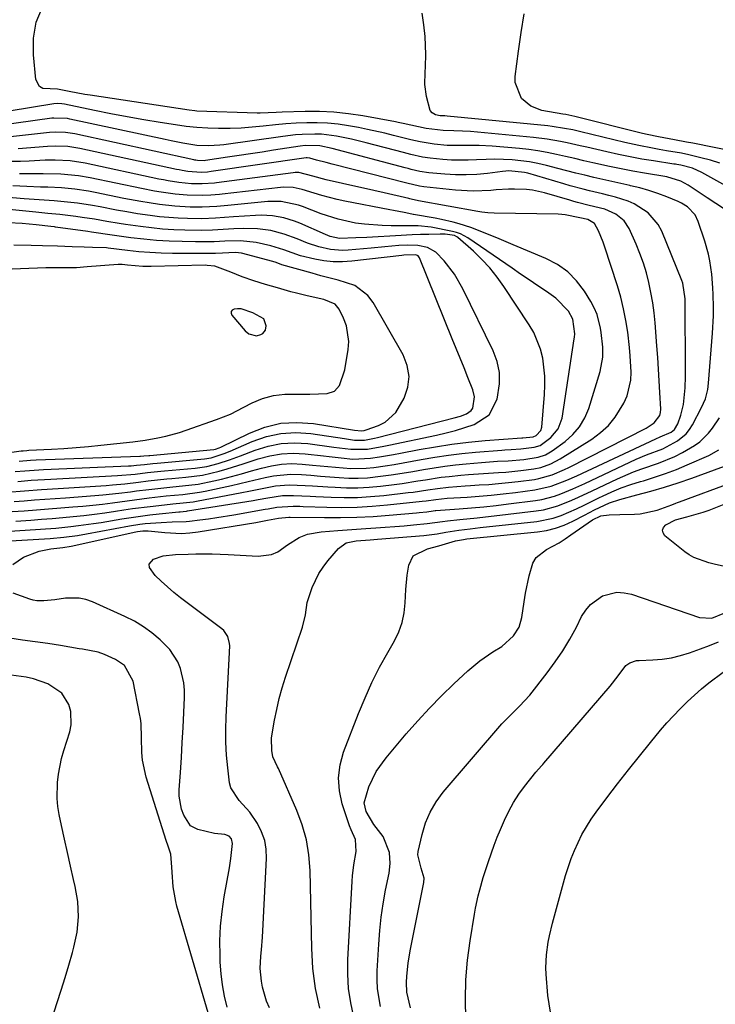
# Model space of a CAD drawing. Units: inches. Extents: x 1915984 to 1921328, y 421950 to 427228.
# Drawn here: x 1919534 to 1919727, y 425712 to 425985 of the extents above; entities that cross this region are included whole.
import ezdxf

# ---------------------------------------------------------------- set-up
doc = ezdxf.new("R2010")
doc.units = ezdxf.units.IN
doc.header["$MEASUREMENT"] = 0
for name, color, linetype in [('1', 7, 'Continuous'), ('7', 7, 'Continuous'), ('8', 7, 'Continuous')]:
    doc.layers.add(name, color=color, linetype=linetype)

msp = doc.modelspace()

# ---------------------------------------------------------------- linework, layer by layer
at = {"layer": '1', "color": 18}
msp.add_polyline3d([(1919598.45, 425903.42, 1790), (1919595.25, 425904.53, 1790), (1919594.19, 425904.54, 1790), (1919593.32, 425904.45, 1790), (1919592.79, 425904.16, 1790), (1919592.47, 425903.8, 1790), (1919592.46, 425903.31, 1790), (1919592.65, 425902.74, 1790), (1919596.32, 425898.45, 1790), (1919597.4, 425897.57, 1790), (1919599.47, 425897.09, 1790), (1919600.69, 425897.38, 1790), (1919601.27, 425897.68, 1790), (1919602.03, 425898.61, 1790), (1919602.21, 425899.79, 1790), (1919601.51, 425901.81, 1790), (1919598.45, 425903.42, 1790)], dxfattribs=at)
at = {"layer": '7', "color": 18}
for points in [[(1919732.18, 425937.28, 1816), (1919723.09, 425942.35, 1816), (1919720.44, 425943.54, 1816), (1919717.26, 425944.42, 1816), (1919716.1, 425944.59, 1816), (1919715.72, 425944.65, 1816), (1919715.33, 425944.71, 1816), (1919709.61, 425945.58, 1816), (1919706.37, 425946.11, 1816), (1919703.14, 425946.7, 1816), (1919699.93, 425947.35, 1816), (1919696.72, 425948.06, 1816), (1919691.18, 425949.36, 1816), (1919689.34, 425949.78, 1816), (1919685.66, 425950.59, 1816), (1919683.81, 425950.99, 1816), (1919680.1, 425951.65, 1816), (1919676.35, 425952.1, 1816), (1919658.84, 425953.7, 1816), (1919656.66, 425953.85, 1816), (1919654.23, 425953.91, 1816), (1919651.32, 425954, 1816), (1919646.53, 425954.61, 1816), (1919642.33, 425955.46, 1816), (1919640.2, 425955.96, 1816), (1919638.78, 425956.27, 1816), (1919638.06, 425956.41, 1816), (1919628.96, 425958.08, 1816), (1919624.98, 425958.68, 1816), (1919620.99, 425959.11, 1816), (1919616.98, 425959.28, 1816), (1919612.96, 425959.29, 1816), (1919606.65, 425959.1, 1816), (1919604.91, 425959.02, 1816), (1919600.55, 425958.79, 1816), (1919599.68, 425958.81, 1816), (1919582.96, 425959.43, 1816), (1919582.43, 425959.46, 1816), (1919580.84, 425959.63, 1816), (1919553.38, 425963.82, 1816), (1919551.91, 425964.05, 1816), (1919547.53, 425964.86, 1816), (1919544.24, 425965.46, 1816), (1919540.2, 425965.7, 1816), (1919539.28, 425966.21, 1816), (1919538.28, 425968.16, 1816), (1919537.59, 425974.99, 1816), (1919537.66, 425979.63, 1816), (1919538.38, 425984.08, 1816), (1919540.1, 425988.25, 1816)], [(1919728.08, 425944.93, 1818), (1919725.45, 425945.75, 1818), (1919722.79, 425946.47, 1818), (1919719.42, 425947.27, 1818), (1919717.39, 425947.72, 1818), (1919713.29, 425948.41, 1818), (1919711.24, 425948.77, 1818), (1919709.41, 425949.09, 1818), (1919705.54, 425949.84, 1818), (1919701.7, 425950.7, 1818), (1919689.5, 425953.64, 1818), (1919687.23, 425954.16, 1818), (1919684.96, 425954.62, 1818), (1919681.52, 425955.15, 1818), (1919680.36, 425955.28, 1818), (1919652.44, 425958, 1818), (1919651.79, 425958.05, 1818), (1919650.49, 425958.1, 1818), (1919649.12, 425958.34, 1818), (1919648.2, 425958.89, 1818), (1919647.69, 425959.56, 1818), (1919646.71, 425963.49, 1818), (1919646.22, 425966.77, 1818), (1919646.29, 425970.09, 1818), (1919646.42, 425971.76, 1818), (1919646.49, 425975.1, 1818), (1919646.25, 425980.06, 1818), (1919645.93, 425983.36, 1818), (1919645.43, 425986.61, 1818)], [(1919729.34, 425932.15, 1814), (1919724.56, 425935.32, 1814), (1919722.36, 425936.78, 1814), (1919719.31, 425938.83, 1814), (1919717.19, 425939.99, 1814), (1919713.31, 425941.12, 1814), (1919707.11, 425942.15, 1814), (1919703.87, 425942.73, 1814), (1919700.63, 425943.34, 1814), (1919697.41, 425944.01, 1814), (1919692.85, 425945.04, 1814), (1919690.31, 425945.63, 1814), (1919687.78, 425946.22, 1814), (1919685.24, 425946.8, 1814), (1919682.7, 425947.39, 1814), (1919680.16, 425947.92, 1814), (1919677.6, 425948.38, 1814), (1919675.02, 425948.73, 1814), (1919672.44, 425949, 1814), (1919664.9, 425949.63, 1814), (1919661.3, 425949.83, 1814), (1919657.4, 425949.82, 1814), (1919652.44, 425949.9, 1814), (1919648.81, 425950.21, 1814), (1919644.92, 425950.86, 1814), (1919642.35, 425951.45, 1814), (1919637.53, 425952.67, 1814), (1919635.11, 425953.27, 1814), (1919630.26, 425954.34, 1814), (1919627.81, 425954.81, 1814), (1919624.99, 425955.32, 1814), (1919622.12, 425955.74, 1814), (1919619.24, 425956.04, 1814), (1919616.35, 425956.16, 1814), (1919613.46, 425956.15, 1814), (1919610.55, 425956.01, 1814), (1919607.65, 425955.83, 1814), (1919604.76, 425955.58, 1814), (1919601.33, 425955.22, 1814), (1919598.28, 425954.92, 1814), (1919595.22, 425954.7, 1814), (1919592.16, 425954.59, 1814), (1919588.99, 425954.56, 1814), (1919585.97, 425954.65, 1814), (1919582.97, 425954.83, 1814), (1919579.97, 425955.15, 1814), (1919576.98, 425955.55, 1814), (1919572.77, 425956.22, 1814), (1919568.21, 425956.98, 1814), (1919563.65, 425957.78, 1814), (1919559.11, 425958.65, 1814), (1919554.58, 425959.57, 1814), (1919546.27, 425961.31, 1814), (1919545.53, 425961.43, 1814), (1919544.4, 425961.48, 1814), (1919543.28, 425961.39, 1814), (1919524.61, 425958.37, 1814)], [(1919531.85, 425833.56, 1812), (1919534.82, 425835.64, 1812), (1919539.19, 425837.32, 1812), (1919542.45, 425837.94, 1812), (1919545.77, 425838.31, 1812), (1919548.06, 425838.7, 1812), (1919566.01, 425842.7, 1812), (1919566.5, 425842.79, 1812), (1919567.97, 425842.95, 1812), (1919569.44, 425842.96, 1812), (1919574.08, 425842.46, 1812), (1919578.71, 425842.24, 1812), (1919581.02, 425842.39, 1812), (1919583.33, 425842.67, 1812), (1919599.29, 425845.27, 1812), (1919602.58, 425845.87, 1812), (1919605.57, 425846.5, 1812), (1919608.5, 425846.76, 1812), (1919608.82, 425846.76, 1812), (1919618.32, 425846.63, 1812), (1919622.83, 425846.63, 1812), (1919627.33, 425846.73, 1812), (1919631.83, 425846.96, 1812), (1919636.33, 425847.29, 1812), (1919643.9, 425847.96, 1812), (1919644.6, 425848.02, 1812), (1919646.72, 425848.26, 1812), (1919648.5, 425848.48, 1812), (1919649.06, 425848.54, 1812), (1919649.24, 425848.56, 1812), (1919655.74, 425849.04, 1812), (1919659.18, 425849.32, 1812), (1919662.61, 425849.64, 1812), (1919666.04, 425850.01, 1812), (1919669.46, 425850.42, 1812), (1919676.9, 425851.36, 1812), (1919678.69, 425851.65, 1812), (1919682.19, 425852.57, 1812), (1919683.89, 425853.19, 1812), (1919687.25, 425854.61, 1812), (1919690.56, 425856.11, 1812), (1919704.85, 425862.81, 1812), (1919707.75, 425864.06, 1812), (1919712.2, 425865.7, 1812), (1919716.35, 425867.87, 1812), (1919718.69, 425869.87, 1812), (1919719.63, 425871.08, 1812), (1919720.46, 425872.39, 1812), (1919722.99, 425877.16, 1812), (1919724.04, 425879.59, 1812), (1919724.7, 425882.16, 1812), (1919724.93, 425883.92, 1812), (1919726.05, 425897.81, 1812), (1919726.3, 425902.62, 1812), (1919726.32, 425905.03, 1812), (1919726.24, 425908.49, 1812), (1919726.15, 425910.38, 1812), (1919725.84, 425914.13, 1812), (1919725.31, 425917.86, 1812), (1919724.93, 425919.7, 1812), (1919723.9, 425923.31, 1812), (1919722.06, 425928.75, 1812), (1919721.18, 425930.58, 1812), (1919719.11, 425932.8, 1812), (1919717.4, 425933.9, 1812), (1919716.47, 425934.33, 1812), (1919713.34, 425935.59, 1812), (1919710.86, 425936.52, 1812), (1919708.35, 425937.36, 1812), (1919705.81, 425938.07, 1812), (1919703.23, 425938.7, 1812), (1919703.07, 425938.73, 1812), (1919700.56, 425939.28, 1812), (1919698.05, 425939.84, 1812), (1919695.55, 425940.42, 1812), (1919693.05, 425941, 1812), (1919690.55, 425941.61, 1812), (1919688.06, 425942.22, 1812), (1919685.56, 425942.85, 1812), (1919683.08, 425943.49, 1812), (1919679.93, 425944.31, 1812), (1919677.58, 425944.85, 1812), (1919675.22, 425945.3, 1812), (1919670.45, 425945.87, 1812), (1919665.64, 425946.05, 1812), (1919663.23, 425946, 1812), (1919660.56, 425945.87, 1812), (1919658.23, 425945.77, 1812), (1919653.56, 425945.81, 1812), (1919651.23, 425945.96, 1812), (1919647.64, 425946.3, 1812), (1919645.52, 425946.64, 1812), (1919642.36, 425947.35, 1812), (1919640.27, 425947.88, 1812), (1919629.97, 425950.6, 1812), (1919625.85, 425951.6, 1812), (1919621.69, 425952.42, 1812), (1919617.49, 425952.97, 1812), (1919615.71, 425953.04, 1812), (1919612.13, 425952.94, 1812), (1919610.35, 425952.8, 1812), (1919606.79, 425952.39, 1812), (1919590.42, 425950.07, 1812), (1919589.36, 425949.94, 1812), (1919586.16, 425949.73, 1812), (1919582.96, 425949.88, 1812), (1919579.07, 425950.51, 1812), (1919575.79, 425951.14, 1812), (1919574.16, 425951.48, 1812), (1919547.68, 425957.21, 1812), (1919547.06, 425957.32, 1812), (1919543.3, 425957.46, 1812), (1919542.68, 425957.4, 1812), (1919527.46, 425955.34, 1812)], [(1919529.56, 425842.75, 1808), (1919539.56, 425843.38, 1808), (1919543.79, 425843.7, 1808), (1919548, 425844.12, 1808), (1919550.1, 425844.38, 1808), (1919554.3, 425844.97, 1808), (1919556.39, 425845.3, 1808), (1919562.18, 425846.26, 1808), (1919564.75, 425846.66, 1808), (1919567.33, 425847.03, 1808), (1919569.91, 425847.35, 1808), (1919572.49, 425847.65, 1808), (1919577.99, 425848.22, 1808), (1919578.29, 425848.25, 1808), (1919579.18, 425848.32, 1808), (1919580.07, 425848.42, 1808), (1919580.37, 425848.47, 1808), (1919598.56, 425851.39, 1808), (1919599.93, 425851.62, 1808), (1919602.65, 425852.09, 1808), (1919606.74, 425852.71, 1808), (1919609.79, 425852.76, 1808), (1919614.38, 425852.58, 1808), (1919615.92, 425852.5, 1808), (1919620.19, 425852.29, 1808), (1919623.86, 425852.19, 1808), (1919627.52, 425852.22, 1808), (1919631.17, 425852.43, 1808), (1919634.83, 425852.76, 1808), (1919641.56, 425853.54, 1808), (1919642.93, 425853.71, 1808), (1919647.01, 425854.3, 1808), (1919649.73, 425854.71, 1808), (1919652.77, 425855.07, 1808), (1919657.35, 425855.46, 1808), (1919658.88, 425855.55, 1808), (1919661.25, 425855.67, 1808), (1919663.96, 425855.84, 1808), (1919666.67, 425856.05, 1808), (1919669.38, 425856.33, 1808), (1919672.07, 425856.64, 1808), (1919676.59, 425857.22, 1808), (1919677.84, 425857.43, 1808), (1919681.49, 425858.45, 1808), (1919684.99, 425859.95, 1808), (1919686.13, 425860.51, 1808), (1919707.6, 425871.42, 1808), (1919709.82, 425872.93, 1808), (1919711.38, 425874.98, 1808), (1919711.57, 425875.8, 1808), (1919711.64, 425876.66, 1808), (1919711.41, 425881.32, 1808), (1919711.24, 425884.55, 1808), (1919711.05, 425887.78, 1808), (1919710.83, 425891.01, 1808), (1919710.59, 425894.23, 1808), (1919710.09, 425900.61, 1808), (1919709.81, 425903.43, 1808), (1919709.44, 425906.24, 1808), (1919708.95, 425909.03, 1808), (1919708.38, 425911.8, 1808), (1919707.67, 425914.55, 1808), (1919706.86, 425917.25, 1808), (1919705.89, 425919.91, 1808), (1919704.81, 425922.52, 1808), (1919702.9, 425926.79, 1808), (1919701.51, 425928.94, 1808), (1919699.19, 425930.8, 1808), (1919696.16, 425932.17, 1808), (1919691.83, 425933.25, 1808), (1919688.6, 425934.06, 1808), (1919687.53, 425934.35, 1808), (1919686.47, 425934.66, 1808), (1919679.42, 425936.69, 1808), (1919676.12, 425937.42, 1808), (1919674.45, 425937.62, 1808), (1919671.07, 425937.77, 1808), (1919669.37, 425937.75, 1808), (1919665.99, 425937.53, 1808), (1919664.49, 425937.38, 1808), (1919659.62, 425937.16, 1808), (1919654.75, 425937.44, 1808), (1919645.89, 425938.41, 1808), (1919644.71, 425938.58, 1808), (1919641.24, 425939.38, 1808), (1919620.52, 425944.71, 1808), (1919618.84, 425945.14, 1808), (1919616.15, 425945.8, 1808), (1919614.27, 425946.36, 1808), (1919613.56, 425946.45, 1808), (1919613.42, 425946.44, 1808), (1919613.28, 425946.42, 1808), (1919586.88, 425942.6, 1808), (1919585.86, 425942.47, 1808), (1919584.15, 425942.39, 1808), (1919580.41, 425942.66, 1808), (1919578.84, 425942.92, 1808), (1919578.06, 425943.07, 1808), (1919577.28, 425943.23, 1808), (1919550.51, 425949.02, 1808), (1919547.15, 425949.54, 1808), (1919543.75, 425949.68, 1808), (1919541.48, 425949.58, 1808), (1919533.35, 425948.93, 1808)], [(1919532.72, 425845.65, 1806), (1919536.91, 425845.93, 1806), (1919539.85, 425846.14, 1806), (1919542.79, 425846.38, 1806), (1919545.73, 425846.63, 1806), (1919548.67, 425846.91, 1806), (1919551.61, 425847.22, 1806), (1919554.54, 425847.57, 1806), (1919557.46, 425847.96, 1806), (1919560.38, 425848.39, 1806), (1919562.66, 425848.74, 1806), (1919565.09, 425849.1, 1806), (1919569.95, 425849.73, 1806), (1919572.38, 425850.01, 1806), (1919576.33, 425850.44, 1806), (1919579.12, 425850.69, 1806), (1919581.89, 425851.02, 1806), (1919582.81, 425851.17, 1806), (1919595.47, 425853.55, 1806), (1919597.33, 425853.91, 1806), (1919599.2, 425854.28, 1806), (1919602.91, 425855.08, 1806), (1919604.77, 425855.42, 1806), (1919608.52, 425855.73, 1806), (1919612.96, 425855.56, 1806), (1919615.07, 425855.44, 1806), (1919619.29, 425855.16, 1806), (1919621.34, 425855.02, 1806), (1919624.48, 425854.89, 1806), (1919627.61, 425854.89, 1806), (1919630.74, 425855.06, 1806), (1919633.86, 425855.36, 1806), (1919637.71, 425855.84, 1806), (1919639.89, 425856.12, 1806), (1919644.23, 425856.77, 1806), (1919646.39, 425857.13, 1806), (1919650.73, 425857.79, 1806), (1919652.91, 425858.06, 1806), (1919656.22, 425858.41, 1806), (1919658.3, 425858.6, 1806), (1919662.47, 425858.89, 1806), (1919666.64, 425859.11, 1806), (1919668.72, 425859.26, 1806), (1919672.88, 425859.71, 1806), (1919676.45, 425860.17, 1806), (1919678.38, 425860.53, 1806), (1919681.17, 425861.5, 1806), (1919683.79, 425862.88, 1806), (1919692.55, 425868.39, 1806), (1919694.97, 425870.18, 1806), (1919697.17, 425872.18, 1806), (1919699.03, 425874.5, 1806), (1919701.43, 425878.4, 1806), (1919702.34, 425880.44, 1806), (1919703.36, 425884.72, 1806), (1919703.47, 425886.96, 1806), (1919703.21, 425891.51, 1806), (1919703, 425893.77, 1806), (1919702.49, 425898.07, 1806), (1919701.98, 425901.33, 1806), (1919701.35, 425904.57, 1806), (1919700.55, 425907.76, 1806), (1919699.63, 425910.93, 1806), (1919696.09, 425921.92, 1806), (1919695.72, 425923.01, 1806), (1919694.38, 425926.2, 1806), (1919693.27, 425928.19, 1806), (1919691.45, 425929.28, 1806), (1919689.24, 425929.83, 1806), (1919685.14, 425930.66, 1806), (1919684.19, 425930.74, 1806), (1919683.24, 425930.79, 1806), (1919665.41, 425931.09, 1806), (1919663.72, 425931.16, 1806), (1919662.03, 425931.33, 1806), (1919661.48, 425931.41, 1806), (1919660.92, 425931.5, 1806), (1919644.47, 425934.51, 1806), (1919642.41, 425934.96, 1806), (1919642.06, 425935.04, 1806), (1919641.72, 425935.12, 1806), (1919634.9, 425936.72, 1806), (1919632.02, 425937.39, 1806), (1919629.14, 425938.05, 1806), (1919626.25, 425938.69, 1806), (1919623.37, 425939.32, 1806), (1919618.84, 425940.33, 1806), (1919615.17, 425941.39, 1806), (1919611.22, 425942.35, 1806), (1919610.2, 425942.34, 1806), (1919609.69, 425942.29, 1806), (1919588.44, 425939.51, 1806), (1919587.87, 425939.44, 1806), (1919584.46, 425939.18, 1806), (1919581.47, 425939.24, 1806), (1919577.92, 425939.58, 1806), (1919575.02, 425940.05, 1806), (1919573.72, 425940.3, 1806), (1919572.42, 425940.56, 1806), (1919551.92, 425944.94, 1806), (1919547.81, 425945.58, 1806), (1919543.65, 425945.81, 1806), (1919542.27, 425945.8, 1806), (1919540.88, 425945.75, 1806), (1919536.39, 425945.53, 1806), (1919534.05, 425945.44, 1806), (1919529.36, 425945.41, 1806)], [(1919531.68, 425848.27, 1804), (1919535.06, 425848.53, 1804), (1919538.43, 425848.78, 1804), (1919541.8, 425849.04, 1804), (1919545.17, 425849.31, 1804), (1919548.54, 425849.59, 1804), (1919551.35, 425849.83, 1804), (1919554.08, 425850.09, 1804), (1919556.81, 425850.38, 1804), (1919559.54, 425850.72, 1804), (1919563.59, 425851.27, 1804), (1919565.65, 425851.56, 1804), (1919569.76, 425852.08, 1804), (1919574.39, 425852.61, 1804), (1919579.06, 425853.04, 1804), (1919583.7, 425853.65, 1804), (1919585.23, 425853.95, 1804), (1919592.54, 425855.53, 1804), (1919594.88, 425856.05, 1804), (1919597.22, 425856.59, 1804), (1919601.87, 425857.75, 1804), (1919604.21, 425858.24, 1804), (1919608.92, 425858.67, 1804), (1919611.96, 425858.56, 1804), (1919614.59, 425858.36, 1804), (1919617.21, 425858.15, 1804), (1919619.84, 425857.93, 1804), (1919622.46, 425857.71, 1804), (1919625.09, 425857.57, 1804), (1919627.71, 425857.54, 1804), (1919630.32, 425857.68, 1804), (1919633.92, 425858.07, 1804), (1919636.9, 425858.49, 1804), (1919639.87, 425858.93, 1804), (1919642.84, 425859.42, 1804), (1919645.8, 425859.93, 1804), (1919648.76, 425860.42, 1804), (1919651.73, 425860.87, 1804), (1919654.71, 425861.23, 1804), (1919657.7, 425861.54, 1804), (1919661.91, 425861.92, 1804), (1919666.34, 425862.23, 1804), (1919669.3, 425862.36, 1804), (1919673.71, 425862.77, 1804), (1919677.69, 425863.37, 1804), (1919679.68, 425864.07, 1804), (1919681.51, 425865.13, 1804), (1919685.15, 425867.77, 1804), (1919687.31, 425869.68, 1804), (1919689.16, 425871.8, 1804), (1919690.58, 425874.25, 1804), (1919691.69, 425876.9, 1804), (1919694.86, 425887.18, 1804), (1919695.57, 425891.16, 1804), (1919695.55, 425893.88, 1804), (1919695.15, 425897.95, 1804), (1919694.96, 425899.2, 1804), (1919693.99, 425903.01, 1804), (1919693.2, 425904.8, 1804), (1919692.27, 425906.54, 1804), (1919690.49, 425909.41, 1804), (1919688.31, 425912.27, 1804), (1919685.85, 425914.79, 1804), (1919682.97, 425916.82, 1804), (1919679.8, 425918.51, 1804), (1919670.71, 425922.3, 1804), (1919668.77, 425923.12, 1804), (1919666.82, 425923.93, 1804), (1919662.93, 425925.55, 1804), (1919659, 425927.08, 1804), (1919655.76, 425928.14, 1804), (1919654.11, 425928.59, 1804), (1919650.79, 425929.36, 1804), (1919649.11, 425929.68, 1804), (1919643.07, 425930.69, 1804), (1919642.96, 425930.71, 1804), (1919642.64, 425930.78, 1804), (1919640.46, 425931.24, 1804), (1919637.5, 425931.84, 1804), (1919636.51, 425932.03, 1804), (1919624.02, 425934.38, 1804), (1919621.88, 425934.83, 1804), (1919617.64, 425935.94, 1804), (1919615.54, 425936.59, 1804), (1919612.2, 425937.68, 1804), (1919609.63, 425938.21, 1804), (1919607.01, 425938.3, 1804), (1919606.14, 425938.24, 1804), (1919590, 425936.39, 1804), (1919589.2, 425936.3, 1804), (1919586.81, 425936.07, 1804), (1919584.42, 425935.96, 1804), (1919580.23, 425936.06, 1804), (1919576.92, 425936.32, 1804), (1919573.04, 425936.87, 1804), (1919571.21, 425937.18, 1804), (1919567.55, 425937.89, 1804), (1919553.33, 425940.87, 1804), (1919550.1, 425941.44, 1804), (1919545.2, 425941.91, 1804), (1919540.28, 425942, 1804), (1919538.63, 425941.97, 1804), (1919533.71, 425941.97, 1804)], [(1919532.22, 425851.05, 1802), (1919535.08, 425851.28, 1802), (1919537.94, 425851.5, 1802), (1919540.81, 425851.71, 1802), (1919543.67, 425851.93, 1802), (1919546.53, 425852.14, 1802), (1919554.6, 425852.73, 1802), (1919556.82, 425852.91, 1802), (1919561.26, 425853.37, 1802), (1919564.52, 425853.79, 1802), (1919566.21, 425854.01, 1802), (1919569.58, 425854.43, 1802), (1919572.95, 425854.82, 1802), (1919576.33, 425855.15, 1802), (1919579, 425855.39, 1802), (1919583.34, 425855.92, 1802), (1919587.63, 425856.8, 1802), (1919589.77, 425857.32, 1802), (1919592.56, 425858.03, 1802), (1919595.35, 425858.77, 1802), (1919598.12, 425859.55, 1802), (1919600.89, 425860.36, 1802), (1919603.67, 425861.02, 1802), (1919606.47, 425861.46, 1802), (1919609.3, 425861.58, 1802), (1919612.16, 425861.48, 1802), (1919615.05, 425861.2, 1802), (1919617.17, 425861, 1802), (1919621.43, 425860.58, 1802), (1919625.68, 425860.22, 1802), (1919629.92, 425860.29, 1802), (1919632.04, 425860.51, 1802), (1919635.24, 425860.97, 1802), (1919637.72, 425861.36, 1802), (1919640.19, 425861.78, 1802), (1919642.65, 425862.23, 1802), (1919645.22, 425862.71, 1802), (1919648.97, 425863.36, 1802), (1919652.73, 425863.93, 1802), (1919656.51, 425864.38, 1802), (1919660.3, 425864.76, 1802), (1919667.53, 425865.37, 1802), (1919668.41, 425865.44, 1802), (1919670.17, 425865.54, 1802), (1919672.82, 425865.66, 1802), (1919676.58, 425866.12, 1802), (1919678.2, 425866.63, 1802), (1919681.19, 425868.84, 1802), (1919683.24, 425871.24, 1802), (1919684.28, 425874.21, 1802), (1919687.66, 425896.18, 1802), (1919687.72, 425896.64, 1802), (1919687.79, 425897.58, 1802), (1919687.24, 425901.67, 1802), (1919686.02, 425903.89, 1802), (1919682.57, 425907.5, 1802), (1919679.92, 425909.31, 1802), (1919677.54, 425910.93, 1802), (1919675.16, 425912.56, 1802), (1919672.79, 425914.19, 1802), (1919670.41, 425915.82, 1802), (1919658.09, 425924.28, 1802), (1919656.08, 425925.38, 1802), (1919655, 425925.75, 1802), (1919653.89, 425926.04, 1802), (1919647.93, 425927.19, 1802), (1919644.34, 425927.56, 1802), (1919640.71, 425927.58, 1802), (1919636.87, 425927.57, 1802), (1919634.39, 425927.62, 1802), (1919629.45, 425928, 1802), (1919627, 425928.34, 1802), (1919622.16, 425929.38, 1802), (1919617.46, 425930.91, 1802), (1919612.3, 425932.89, 1802), (1919611.14, 425933.3, 1802), (1919606.33, 425934.29, 1802), (1919603.88, 425934.36, 1802), (1919602.65, 425934.29, 1802), (1919591.57, 425933.24, 1802), (1919588.49, 425932.97, 1802), (1919584.38, 425932.75, 1802), (1919581.13, 425932.79, 1802), (1919576.87, 425933, 1802), (1919572.62, 425933.47, 1802), (1919569.74, 425933.91, 1802), (1919567.38, 425934.3, 1802), (1919562.67, 425935.19, 1802), (1919554.74, 425936.82, 1802), (1919552.88, 425937.17, 1802), (1919549.14, 425937.73, 1802), (1919545.36, 425938.08, 1802), (1919541.58, 425938.28, 1802), (1919539.61, 425938.33, 1802), (1919535.75, 425938.44, 1802), (1919533.82, 425938.53, 1802), (1919531.89, 425938.65, 1802)], [(1919533.32, 425856.67, 1798), (1919536.98, 425856.97, 1798), (1919540.64, 425857.21, 1798), (1919542.47, 425857.32, 1798), (1919560.93, 425858.29, 1798), (1919565.83, 425858.71, 1798), (1919569.21, 425859.11, 1798), (1919572.99, 425859.53, 1798), (1919573.93, 425859.62, 1798), (1919582.51, 425860.37, 1798), (1919585.73, 425860.83, 1798), (1919588.88, 425861.63, 1798), (1919591.98, 425862.65, 1798), (1919595.04, 425863.79, 1798), (1919599.11, 425865.36, 1798), (1919602.69, 425866.45, 1798), (1919606.33, 425867.17, 1798), (1919610.02, 425867.34, 1798), (1919613.77, 425867.14, 1798), (1919620.99, 425866.19, 1798), (1919625.66, 425865.57, 1798), (1919630.31, 425865.61, 1798), (1919634.86, 425866.39, 1798), (1919636.23, 425866.67, 1798), (1919649.47, 425869.51, 1798), (1919652.11, 425870.13, 1798), (1919654.74, 425870.81, 1798), (1919657.34, 425871.58, 1798), (1919659.92, 425872.41, 1798), (1919664.02, 425875.11, 1798), (1919666.29, 425879.46, 1798), (1919666.93, 425883.74, 1798), (1919666.9, 425886.86, 1798), (1919666.23, 425889.9, 1798), (1919665.14, 425892.9, 1798), (1919656.77, 425910.1, 1798), (1919654.42, 425914.18, 1798), (1919651.53, 425917.89, 1798), (1919649.24, 425920.25, 1798), (1919646.93, 425921.55, 1798), (1919644.24, 425922.12, 1798), (1919641.47, 425922.24, 1798), (1919639.01, 425922.08, 1798), (1919635.15, 425921.73, 1798), (1919631.3, 425921.39, 1798), (1919624.96, 425920.83, 1798), (1919623.32, 425920.77, 1798), (1919620.05, 425920.99, 1798), (1919616.82, 425921.7, 1798), (1919613.69, 425922.74, 1798), (1919610.78, 425923.95, 1798), (1919607.21, 425925.29, 1798), (1919603.52, 425926.23, 1798), (1919599.75, 425926.75, 1798), (1919595.94, 425926.83, 1798), (1919593.24, 425926.73, 1798), (1919590.26, 425926.57, 1798), (1919587.28, 425926.39, 1798), (1919584.3, 425926.32, 1798), (1919579.61, 425926.38, 1798), (1919576.53, 425926.49, 1798), (1919573.45, 425926.68, 1798), (1919570.38, 425926.98, 1798), (1919567.32, 425927.35, 1798), (1919563.12, 425927.93, 1798), (1919561.4, 425928.19, 1798), (1919557.97, 425928.76, 1798), (1919554.55, 425929.38, 1798), (1919551.11, 425929.92, 1798), (1919549.39, 425930.14, 1798), (1919544.96, 425930.68, 1798), (1919541.63, 425931.03, 1798), (1919538.3, 425931.34, 1798), (1919522.49, 425932.94, 1798)], [(1919532.56, 425859.36, 1796), (1919535.18, 425859.61, 1796), (1919537.8, 425859.81, 1796), (1919540.43, 425859.95, 1796), (1919564.03, 425860.98, 1796), (1919564.77, 425861.02, 1796), (1919566.25, 425861.14, 1796), (1919568.46, 425861.38, 1796), (1919570.75, 425861.65, 1796), (1919571.9, 425861.76, 1796), (1919585.09, 425862.94, 1796), (1919586.93, 425863.22, 1796), (1919590.49, 425864.37, 1796), (1919592.22, 425865.09, 1796), (1919598.3, 425867.76, 1796), (1919602.25, 425869.1, 1796), (1919606.27, 425869.99, 1796), (1919610.37, 425870.19, 1796), (1919614.54, 425869.93, 1796), (1919623.87, 425868.55, 1796), (1919626.67, 425868.13, 1796), (1919629.48, 425868.14, 1796), (1919632.23, 425868.67, 1796), (1919633.06, 425868.87, 1796), (1919654.36, 425874.31, 1796), (1919656.07, 425874.8, 1796), (1919657.74, 425875.41, 1796), (1919659.06, 425876.35, 1796), (1919659.48, 425877.02, 1796), (1919660.01, 425880.08, 1796), (1919659.55, 425882.03, 1796), (1919658.16, 425885.47, 1796), (1919657.08, 425888.16, 1796), (1919656, 425890.84, 1796), (1919654.92, 425893.52, 1796), (1919653.83, 425896.2, 1796), (1919644.73, 425918.66, 1796), (1919644.34, 425919.21, 1796), (1919643.75, 425919.54, 1796), (1919640.35, 425919.43, 1796), (1919639.82, 425919.37, 1796), (1919625.98, 425917.73, 1796), (1919623.38, 425917.56, 1796), (1919620.79, 425917.57, 1796), (1919618.21, 425917.84, 1796), (1919615.64, 425918.3, 1796), (1919611.75, 425919.24, 1796), (1919607.08, 425920.91, 1796), (1919604.72, 425921.67, 1796), (1919603.52, 425921.98, 1796), (1919599.38, 425922.92, 1796), (1919595.07, 425923.43, 1796), (1919590.7, 425923.32, 1796), (1919587.71, 425923.17, 1796), (1919584.25, 425923.1, 1796), (1919582.53, 425923.11, 1796), (1919578.86, 425923.18, 1796), (1919575.3, 425923.3, 1796), (1919571.74, 425923.52, 1796), (1919568.2, 425923.85, 1796), (1919564.67, 425924.27, 1796), (1919556.85, 425925.35, 1796), (1919556.33, 425925.42, 1796), (1919553.73, 425925.85, 1796), (1919552.69, 425926, 1796), (1919543.75, 425927.23, 1796), (1919543.48, 425927.27, 1796), (1919542.42, 425927.4, 1796), (1919538.34, 425927.84, 1796), (1919534.52, 425928.19, 1796), (1919530.68, 425928.41, 1796)], [(1919533.64, 425862.26, 1794), (1919536.8, 425862.53, 1794), (1919538.38, 425862.6, 1794), (1919567.09, 425863.62, 1794), (1919567.35, 425863.64, 1794), (1919568.25, 425863.71, 1794), (1919569.67, 425863.87, 1794), (1919569.87, 425863.89, 1794), (1919587.63, 425865.51, 1794), (1919588.14, 425865.59, 1794), (1919589.12, 425865.94, 1794), (1919589.6, 425866.16, 1794), (1919597.57, 425870.08, 1794), (1919601.85, 425871.71, 1794), (1919606.22, 425872.78, 1794), (1919610.71, 425873.02, 1794), (1919615.28, 425872.71, 1794), (1919626.68, 425870.83, 1794), (1919628.67, 425870.67, 1794), (1919629.35, 425870.81, 1794), (1919629.93, 425870.98, 1794), (1919633.37, 425872.21, 1794), (1919635.21, 425873.11, 1794), (1919638.17, 425875.73, 1794), (1919640.46, 425879.73, 1794), (1919641.45, 425882.77, 1794), (1919641.82, 425885.79, 1794), (1919641.29, 425888.79, 1794), (1919640.15, 425891.77, 1794), (1919631.86, 425906.29, 1794), (1919630.43, 425908.2, 1794), (1919626.77, 425910.97, 1794), (1919622.13, 425912.45, 1794), (1919617.31, 425913.74, 1794), (1919614.9, 425914.41, 1794), (1919606.54, 425916.79, 1794), (1919605.9, 425916.99, 1794), (1919604.64, 425917.45, 1794), (1919604.32, 425917.55, 1794), (1919604, 425917.64, 1794), (1919595.31, 425919.97, 1794), (1919594.47, 425920.12, 1794), (1919593.62, 425920.13, 1794), (1919590.11, 425919.99, 1794), (1919588.14, 425919.92, 1794), (1919584.21, 425919.85, 1794), (1919582.24, 425919.86, 1794), (1919576.22, 425919.9, 1794), (1919573.08, 425919.98, 1794), (1919569.94, 425920.13, 1794), (1919566.81, 425920.39, 1794), (1919563.68, 425920.73, 1794), (1919558.34, 425921.39, 1794), (1919557.88, 425921.45, 1794), (1919554.03, 425921.6, 1794), (1919551.68, 425921.61, 1794), (1919548.36, 425921.77, 1794), (1919544.26, 425921.95, 1794), (1919540.15, 425922.05, 1794), (1919537.02, 425922.1, 1794), (1919532.19, 425922.17, 1794)], [(1919495.72, 425859.65, 1792), (1919534.2, 425865.1, 1792), (1919534.73, 425865.17, 1792), (1919535.79, 425865.26, 1792), (1919536.33, 425865.29, 1792), (1919542.65, 425865.62, 1792), (1919546.08, 425865.82, 1792), (1919549.5, 425866.07, 1792), (1919552.92, 425866.37, 1792), (1919556.34, 425866.7, 1792), (1919565.17, 425867.65, 1792), (1919568.65, 425868.1, 1792), (1919572.09, 425868.73, 1792), (1919574.36, 425869.24, 1792), (1919578.11, 425870.27, 1792), (1919579.95, 425870.87, 1792), (1919588.4, 425873.81, 1792), (1919592.27, 425875.35, 1792), (1919595.98, 425877.25, 1792), (1919598.26, 425878.47, 1792), (1919601.18, 425879.68, 1792), (1919604.25, 425880.51, 1792), (1919607.38, 425880.9, 1792), (1919610.74, 425880.89, 1792), (1919614.31, 425880.87, 1792), (1919619.13, 425881.07, 1792), (1919621.11, 425881.72, 1792), (1919622.51, 425883.27, 1792), (1919623.98, 425887.63, 1792), (1919624.96, 425893.23, 1792), (1919625.13, 425895.48, 1792), (1919624.48, 425899.83, 1792), (1919623.67, 425901.93, 1792), (1919622.39, 425904.47, 1792), (1919621.35, 425905.8, 1792), (1919618.15, 425907.1, 1792), (1919613.59, 425908.15, 1792), (1919610.56, 425908.9, 1792), (1919609.06, 425909.29, 1792), (1919605.29, 425910.32, 1792), (1919602, 425911.26, 1792), (1919598.74, 425912.27, 1792), (1919595.51, 425913.4, 1792), (1919592.34, 425914.69, 1792), (1919587.96, 425916.41, 1792), (1919585.83, 425916.6, 1792), (1919585.29, 425916.61, 1792), (1919570.26, 425916.3, 1792), (1919567.95, 425916.32, 1792), (1919563.7, 425916.66, 1792), (1919562.25, 425916.81, 1792), (1919561.53, 425916.82, 1792), (1919561.16, 425916.8, 1792), (1919552.49, 425916.17, 1792), (1919549.55, 425915.95, 1792), (1919544.58, 425915.92, 1792), (1919541.9, 425915.9, 1792), (1919541.08, 425915.87, 1792), (1919512.87, 425914.81, 1792)], [(1919603.07, 425710.59, 1814), (1919602.25, 425712.43, 1814), (1919601.2, 425716.33, 1814), (1919600.91, 425718, 1814), (1919600.56, 425721.46, 1814), (1919600.68, 425724.95, 1814), (1919600.85, 425726.69, 1814), (1919601.13, 425730.19, 1814), (1919601.24, 425731.94, 1814), (1919602.31, 425752.02, 1814), (1919602.2, 425754.58, 1814), (1919601.79, 425757.06, 1814), (1919600.92, 425759.43, 1814), (1919599.76, 425761.71, 1814), (1919597.68, 425764.84, 1814), (1919594.67, 425768.12, 1814), (1919592.38, 425771.66, 1814), (1919592.05, 425773.06, 1814), (1919591.55, 425777.17, 1814), (1919591.21, 425780.71, 1814), (1919590.99, 425784.26, 1814), (1919590.96, 425787.81, 1814), (1919591.05, 425791.37, 1814), (1919592.06, 425811.01, 1814), (1919592.05, 425811.69, 1814), (1919591.57, 425813.63, 1814), (1919590.42, 425815.26, 1814), (1919589.92, 425815.71, 1814), (1919578.39, 425824.39, 1814), (1919576.56, 425825.84, 1814), (1919573.07, 425828.94, 1814), (1919571.41, 425830.59, 1814), (1919569.77, 425832.79, 1814), (1919569.69, 425833.65, 1814), (1919570.88, 425835.09, 1814), (1919573.64, 425836.01, 1814), (1919577.06, 425836.37, 1814), (1919580.52, 425836.48, 1814), (1919582.69, 425836.53, 1814), (1919587.16, 425836.54, 1814), (1919591.64, 425836.37, 1814), (1919599.95, 425835.9, 1814), (1919603.69, 425836.37, 1814), (1919605.39, 425837.14, 1814), (1919608.11, 425839.06, 1814), (1919611.32, 425841.07, 1814), (1919613.69, 425841.99, 1814), (1919617.42, 425842.69, 1814), (1919622.08, 425843.05, 1814), (1919624.66, 425843.24, 1814), (1919627.24, 425843.42, 1814), (1919629.82, 425843.59, 1814), (1919632.62, 425843.76, 1814), (1919635.23, 425843.93, 1814), (1919637.84, 425844.13, 1814), (1919640.45, 425844.36, 1814), (1919643.06, 425844.61, 1814), (1919646.83, 425845, 1814), (1919651.1, 425845.56, 1814), (1919652.53, 425845.72, 1814), (1919655.89, 425846.05, 1814), (1919660.68, 425846.53, 1814), (1919663.07, 425846.8, 1814), (1919665.47, 425847.07, 1814), (1919677.07, 425848.45, 1814), (1919679.12, 425848.78, 1814), (1919683.11, 425849.86, 1814), (1919686.97, 425851.45, 1814), (1919688.88, 425852.3, 1814), (1919692.67, 425854.07, 1814), (1919699.66, 425857.4, 1814), (1919704.13, 425859.33, 1814), (1919706.42, 425860.17, 1814), (1919711.05, 425861.72, 1814), (1919715.53, 425863.6, 1814), (1919717.72, 425864.69, 1814), (1919721.04, 425866.59, 1814), (1919722.46, 425867.6, 1814), (1919724.95, 425870.04, 1814), (1919726.04, 425871.42, 1814), (1919728, 425874.33, 1814)], [(1919617.09, 425710.53, 1816), (1919615.88, 425715.99, 1816), (1919615.17, 425721.54, 1816), (1919614.81, 425727.14, 1816), (1919614.73, 425731.33, 1816), (1919614.65, 425735.68, 1816), (1919614.56, 425740.03, 1816), (1919614.47, 425744.38, 1816), (1919614.37, 425748.73, 1816), (1919614.02, 425753.02, 1816), (1919613.34, 425757.24, 1816), (1919612.17, 425761.35, 1816), (1919610.68, 425765.39, 1816), (1919605.59, 425776.97, 1816), (1919605.37, 425777.45, 1816), (1919604.02, 425780.26, 1816), (1919603.74, 425782.02, 1816), (1919603.68, 425785.46, 1816), (1919603.83, 425786.6, 1816), (1919604.5, 425790.39, 1816), (1919605.11, 425793.41, 1816), (1919605.8, 425796.41, 1816), (1919606.64, 425799.38, 1816), (1919607.56, 425802.32, 1816), (1919612.25, 425816.17, 1816), (1919613.05, 425819.6, 1816), (1919613.54, 425823.09, 1816), (1919614.94, 425827.19, 1816), (1919616.82, 425831.07, 1816), (1919618.01, 425832.86, 1816), (1919619.31, 425834.59, 1816), (1919622.24, 425838.08, 1816), (1919624.42, 425839.62, 1816), (1919627.14, 425840.19, 1816), (1919631.07, 425840.45, 1816), (1919632.05, 425840.51, 1816), (1919633.03, 425840.59, 1816), (1919645.96, 425841.66, 1816), (1919649.59, 425842.12, 1816), (1919652, 425842.56, 1816), (1919655.63, 425843.12, 1816), (1919658.79, 425843.51, 1816), (1919660.19, 425843.67, 1816), (1919661.59, 425843.83, 1816), (1919677.24, 425845.55, 1816), (1919681.82, 425846.44, 1816), (1919684.02, 425847.18, 1816), (1919688.32, 425849.08, 1816), (1919690.45, 425850.09, 1816), (1919694.68, 425852.16, 1816), (1919695.53, 425852.58, 1816), (1919698.09, 425853.76, 1816), (1919700.69, 425854.84, 1816), (1919703.35, 425855.78, 1816), (1919706.05, 425856.62, 1816), (1919706.85, 425856.85, 1816), (1919709.95, 425857.8, 1816), (1919713.02, 425858.83, 1816), (1919716.04, 425859.99, 1816), (1919719.03, 425861.23, 1816), (1919724.99, 425863.85, 1816), (1919727.74, 425865.44, 1816)], [(1919626.49, 425708.02, 1818), (1919625.65, 425711.95, 1818), (1919625.06, 425715.91, 1818), (1919624.84, 425719.9, 1818), (1919624.86, 425723.93, 1818), (1919626.02, 425745.72, 1818), (1919626.14, 425747.24, 1818), (1919626.52, 425750.26, 1818), (1919627.18, 425753.97, 1818), (1919626.94, 425757.27, 1818), (1919625.72, 425760, 1818), (1919625.28, 425761.12, 1818), (1919623.29, 425767.21, 1818), (1919622.52, 425770.82, 1818), (1919622.24, 425774.42, 1818), (1919622.71, 425778, 1818), (1919623.68, 425781.56, 1818), (1919627.83, 425792.3, 1818), (1919629.62, 425796.63, 1818), (1919631.54, 425800.9, 1818), (1919633.66, 425805.08, 1818), (1919635.91, 425809.19, 1818), (1919637.77, 425812.41, 1818), (1919638.98, 425814.93, 1818), (1919639.92, 425817.51, 1818), (1919640.47, 425820.21, 1818), (1919640.76, 425822.99, 1818), (1919640.9, 425826.63, 1818), (1919641.31, 425830.63, 1818), (1919641.75, 425833.41, 1818), (1919643.01, 425835.97, 1818), (1919646.98, 425837.91, 1818), (1919650.09, 425838.81, 1818), (1919654.67, 425840.14, 1818), (1919656.93, 425840.58, 1818), (1919657.85, 425840.69, 1818), (1919677.42, 425842.68, 1818), (1919679.98, 425843.08, 1818), (1919682.48, 425843.68, 1818), (1919684.9, 425844.56, 1818), (1919687.26, 425845.62, 1818), (1919690.53, 425847.33, 1818), (1919693.26, 425848.76, 1818), (1919697.4, 425850.75, 1818), (1919700.32, 425851.68, 1818), (1919705.06, 425852.89, 1818), (1919708.9, 425853.93, 1818), (1919712.72, 425855.05, 1818), (1919716.51, 425856.27, 1818), (1919720.27, 425857.58, 1818), (1919731.09, 425861.5, 1818)], [(1919730.22, 425832.82, 1822), (1919726.47, 425833.69, 1822), (1919724.96, 425834.05, 1822), (1919720.82, 425835.5, 1822), (1919719.56, 425836.25, 1822), (1919718.35, 425837.11, 1822), (1919712.8, 425841.57, 1822), (1919712.3, 425842.37, 1822), (1919712.12, 425843.15, 1822), (1919712.42, 425843.88, 1822), (1919713.04, 425844.59, 1822), (1919715.72, 425846, 1822), (1919718.9, 425846.83, 1822), (1919723.46, 425848.13, 1822), (1919725.11, 425848.66, 1822), (1919729.29, 425850.3, 1822)], [(1919642.25, 425710.57, 1822), (1919641.21, 425714.97, 1822), (1919641.09, 425717.65, 1822), (1919641.2, 425719.4, 1822), (1919641.54, 425722.94, 1822), (1919642.13, 425726.45, 1822), (1919645.97, 425745.35, 1822), (1919646.06, 425746.53, 1822), (1919645.23, 425749.39, 1822), (1919644.27, 425753.08, 1822), (1919644.38, 425753.96, 1822), (1919645.46, 425758.73, 1822), (1919646.43, 425761.9, 1822), (1919647.68, 425764.92, 1822), (1919649.36, 425767.73, 1822), (1919651.33, 425770.39, 1822), (1919667.6, 425789.35, 1822), (1919670.48, 425792.37, 1822), (1919672.51, 425794.28, 1822), (1919675.3, 425797.38, 1822), (1919680.14, 425803.51, 1822), (1919682.39, 425806.55, 1822), (1919684.51, 425809.67, 1822), (1919686.44, 425812.92, 1822), (1919688.24, 425816.24, 1822), (1919689.71, 425819.16, 1822), (1919690.83, 425820.93, 1822), (1919692.15, 425822.5, 1822), (1919695.53, 425824.88, 1822), (1919699.47, 425825.89, 1822), (1919701.48, 425825.78, 1822), (1919703.5, 425825.35, 1822), (1919722.42, 425818.91, 1822), (1919725.84, 425818.75, 1822), (1919729.44, 425820.19, 1822)], [(1919591.37, 425710.77, 1812), (1919590.65, 425713.85, 1812), (1919590.07, 425716.94, 1812), (1919589.7, 425720.07, 1812), (1919589.46, 425723.22, 1812), (1919589.39, 425725.11, 1812), (1919589.36, 425729.2, 1812), (1919589.52, 425733.29, 1812), (1919589.94, 425737.36, 1812), (1919590.54, 425741.41, 1812), (1919592.01, 425749.44, 1812), (1919592.42, 425752, 1812), (1919592.84, 425756.17, 1812), (1919592.56, 425757.5, 1812), (1919591.96, 425758.21, 1812), (1919590.71, 425758.71, 1812), (1919587.83, 425758.99, 1812), (1919583.24, 425760.05, 1812), (1919581.22, 425761.07, 1812), (1919579.31, 425764.03, 1812), (1919578.67, 425765.74, 1812), (1919578.03, 425769.29, 1812), (1919578.02, 425771.12, 1812), (1919578.37, 425775.89, 1812), (1919578.65, 425780.04, 1812), (1919578.91, 425784.19, 1812), (1919579.14, 425788.34, 1812), (1919579.34, 425792.49, 1812), (1919579.52, 425796.66, 1812), (1919579.5, 425798.71, 1812), (1919579.33, 425800.75, 1812), (1919578.41, 425804.75, 1812), (1919577.63, 425806.63, 1812), (1919575.46, 425810.01, 1812), (1919572.76, 425812.72, 1812), (1919570.5, 425814.62, 1812), (1919568.13, 425816.35, 1812), (1919565.61, 425817.85, 1812), (1919562.98, 425819.18, 1812), (1919554, 425823.21, 1812), (1919552.17, 425823.85, 1812), (1919550.31, 425824.27, 1812), (1919546.47, 425824.26, 1812), (1919543.55, 425823.84, 1812), (1919540.52, 425823.5, 1812), (1919538.53, 425823.54, 1812), (1919537.56, 425823.73, 1812), (1919536.59, 425824.01, 1812), (1919531.99, 425825.67, 1812)], [(1919657.54, 425707.48, 1824), (1919657.44, 425712.94, 1824), (1919657.58, 425718.38, 1824), (1919658.06, 425723.8, 1824), (1919658.78, 425729.2, 1824), (1919659.99, 425736.56, 1824), (1919660.3, 425738.28, 1824), (1919661.04, 425741.67, 1824), (1919661.47, 425743.36, 1824), (1919662.42, 425746.71, 1824), (1919663.84, 425751.23, 1824), (1919665.4, 425755.71, 1824), (1919666.28, 425757.91, 1824), (1919667.19, 425760.09, 1824), (1919668.33, 425762.7, 1824), (1919669.52, 425765.16, 1824), (1919670.82, 425767.54, 1824), (1919672.3, 425769.83, 1824), (1919673.89, 425772.04, 1824), (1919676.96, 425775.98, 1824), (1919678.59, 425777.73, 1824), (1919678.91, 425778.09, 1824), (1919679.22, 425778.45, 1824), (1919697.64, 425799.86, 1824), (1919699.84, 425802.72, 1824), (1919701.94, 425805.6, 1824), (1919703.05, 425806.34, 1824), (1919704.97, 425806.92, 1824), (1919705.65, 425806.98, 1824), (1919709.49, 425807.14, 1824), (1919712.07, 425807.36, 1824), (1919714.63, 425807.73, 1824), (1919717.14, 425808.33, 1824), (1919719.61, 425809.09, 1824), (1919722.71, 425810.19, 1824), (1919725.22, 425811.12, 1824), (1919727.7, 425812.12, 1824)], [(1919542.8, 425707.72, 1808), (1919544.21, 425712.07, 1808), (1919545.32, 425715.52, 1808), (1919546.4, 425718.99, 1808), (1919547.44, 425722.46, 1808), (1919548.45, 425725.95, 1808), (1919548.86, 425727.38, 1808), (1919549.71, 425731.6, 1808), (1919550.13, 425735.82, 1808), (1919549.9, 425740.06, 1808), (1919549.22, 425744.3, 1808), (1919548.77, 425746.2, 1808), (1919547.89, 425749.92, 1808), (1919547.03, 425753.66, 1808), (1919546.2, 425757.4, 1808), (1919545.4, 425761.14, 1808), (1919544.75, 425764.19, 1808), (1919544.39, 425766.42, 1808), (1919544.16, 425768.65, 1808), (1919544.25, 425773.15, 1808), (1919544.54, 425775.39, 1808), (1919545.44, 425779.81, 1808), (1919546.05, 425781.99, 1808), (1919547.68, 425787.2, 1808), (1919548.07, 425789.09, 1808), (1919547.96, 425792.85, 1808), (1919547.46, 425794.72, 1808), (1919545.48, 425797.91, 1808), (1919541.58, 425800.49, 1808), (1919537.63, 425801.92, 1808), (1919535.58, 425802.38, 1808), (1919531.39, 425802.92, 1808)], [(1919681.04, 425709.36, 1826), (1919680.36, 425714.01, 1826), (1919679.89, 425719.91, 1826), (1919679.8, 425721.7, 1826), (1919679.93, 425725.27, 1826), (1919680.45, 425728.82, 1826), (1919680.79, 425730.58, 1826), (1919681.64, 425734.07, 1826), (1919685.27, 425747.3, 1826), (1919686.78, 425751.99, 1826), (1919687.69, 425754.27, 1826), (1919689.8, 425758.71, 1826), (1919692.34, 425762.92, 1826), (1919693.76, 425764.92, 1826), (1919696.73, 425768.85, 1826), (1919699.7, 425772.73, 1826), (1919702.7, 425776.59, 1826), (1919705.75, 425780.41, 1826), (1919708.84, 425784.2, 1826), (1919711.63, 425787.59, 1826), (1919713.38, 425789.64, 1826), (1919715.18, 425791.64, 1826), (1919717.04, 425793.58, 1826), (1919718.96, 425795.48, 1826), (1919719.05, 425795.57, 1826), (1919720.99, 425797.35, 1826), (1919722.96, 425799.09, 1826), (1919725, 425800.74, 1826), (1919728.99, 425803.76, 1826)]]:
    msp.add_polyline3d(points, dxfattribs=at)
at = {"layer": '8', "color": 18}
for points in [[(1919732.37, 425948.09, 1820), (1919720.53, 425950.47, 1820), (1919718.84, 425950.8, 1820), (1919715.46, 425951.44, 1820), (1919711, 425952.25, 1820), (1919707.87, 425952.9, 1820), (1919706.62, 425953.2, 1820), (1919687.8, 425957.92, 1820), (1919686.97, 425958.11, 1820), (1919685.3, 425958.43, 1820), (1919684.46, 425958.57, 1820), (1919678.68, 425959.6, 1820), (1919675.57, 425960.74, 1820), (1919673.06, 425962.88, 1820), (1919671.29, 425967.34, 1820), (1919671.29, 425969, 1820), (1919672.16, 425976.01, 1820), (1919672.89, 425981.23, 1820), (1919673.72, 425986.42, 1820)], [(1919526.4, 425839.92, 1810), (1919542.25, 425840.83, 1810), (1919546.03, 425841.15, 1810), (1919549.8, 425841.66, 1810), (1919552.29, 425842.09, 1810), (1919564.22, 425844.33, 1810), (1919567.15, 425844.8, 1810), (1919568.62, 425844.96, 1810), (1919573.08, 425845.29, 1810), (1919576.06, 425845.4, 1810), (1919579.95, 425845.51, 1810), (1919580.87, 425845.6, 1810), (1919583.79, 425845.96, 1810), (1919586.16, 425846.27, 1810), (1919588.53, 425846.61, 1810), (1919593.25, 425847.39, 1810), (1919601.89, 425848.94, 1810), (1919602.71, 425849.09, 1810), (1919605.18, 425849.52, 1810), (1919609.63, 425849.78, 1810), (1919611.5, 425849.74, 1810), (1919612.43, 425849.71, 1810), (1919619, 425849.51, 1810), (1919623.22, 425849.46, 1810), (1919627.43, 425849.53, 1810), (1919631.63, 425849.78, 1810), (1919635.83, 425850.14, 1810), (1919645.47, 425851.17, 1810), (1919646.56, 425851.3, 1810), (1919649.28, 425851.68, 1810), (1919652.41, 425851.98, 1810), (1919657.91, 425852.31, 1810), (1919661.27, 425852.55, 1810), (1919664.62, 425852.84, 1810), (1919667.97, 425853.19, 1810), (1919671.32, 425853.59, 1810), (1919676.74, 425854.28, 1810), (1919681.24, 425855.3, 1810), (1919685.57, 425856.98, 1810), (1919688.39, 425858.24, 1810), (1919710.31, 425868.45, 1810), (1919711.54, 425868.98, 1810), (1919714.53, 425870.29, 1810), (1919715.51, 425871.05, 1810), (1919716.44, 425872.6, 1810), (1919717.19, 425874.99, 1810), (1919717.94, 425878.01, 1810), (1919718.39, 425882.66, 1810), (1919718.48, 425885.79, 1810), (1919718.49, 425887.35, 1810), (1919718.46, 425906.59, 1810), (1919718.44, 425907.33, 1810), (1919717.8, 425911.67, 1810), (1919717.55, 425912.36, 1810), (1919711.93, 425926.07, 1810), (1919710.93, 425927.96, 1810), (1919708.21, 425931.14, 1810), (1919704.28, 425933.66, 1810), (1919702.61, 425934.44, 1810), (1919699.1, 425935.55, 1810), (1919697.27, 425935.98, 1810), (1919695.48, 425936.41, 1810), (1919691.9, 425937.27, 1810), (1919690.11, 425937.71, 1810), (1919686.56, 425938.67, 1810), (1919684.79, 425939.19, 1810), (1919674.74, 425942.18, 1810), (1919673.89, 425942.4, 1810), (1919669.53, 425942.81, 1810), (1919668.66, 425942.75, 1810), (1919667.78, 425942.67, 1810), (1919663.61, 425942.13, 1810), (1919660.65, 425941.85, 1810), (1919657.69, 425941.69, 1810), (1919654.72, 425941.73, 1810), (1919651.75, 425941.9, 1810), (1919647.3, 425942.31, 1810), (1919644.82, 425942.66, 1810), (1919642.38, 425943.23, 1810), (1919641.57, 425943.44, 1810), (1919640.76, 425943.65, 1810), (1919620.53, 425949, 1810), (1919617.1, 425949.75, 1810), (1919613.01, 425949.84, 1810), (1919611.65, 425949.67, 1810), (1919604.23, 425948.54, 1810), (1919601.04, 425948.05, 1810), (1919597.85, 425947.57, 1810), (1919594.66, 425947.08, 1810), (1919591.48, 425946.6, 1810), (1919585.33, 425945.67, 1810), (1919584.99, 425945.63, 1810), (1919583.17, 425945.69, 1810), (1919582.65, 425945.78, 1810), (1919582.39, 425945.83, 1810), (1919582.13, 425945.88, 1810), (1919549.09, 425953.1, 1810), (1919546.48, 425953.5, 1810), (1919543.84, 425953.58, 1810), (1919542.08, 425953.46, 1810), (1919530.37, 425952.2, 1810)], [(1919530.42, 425853.63, 1800), (1919535.11, 425854.05, 1800), (1919539.81, 425854.4, 1800), (1919544.5, 425854.71, 1800), (1919557.79, 425855.54, 1800), (1919559.51, 425855.67, 1800), (1919562.95, 425855.99, 1800), (1919566.77, 425856.45, 1800), (1919569.4, 425856.77, 1800), (1919572.02, 425857.08, 1800), (1919574.66, 425857.35, 1800), (1919575.97, 425857.47, 1800), (1919579.89, 425857.8, 1800), (1919584.53, 425858.42, 1800), (1919589.1, 425859.46, 1800), (1919591.36, 425860.11, 1800), (1919595.84, 425861.5, 1800), (1919599.97, 425862.9, 1800), (1919603.17, 425863.76, 1800), (1919606.39, 425864.33, 1800), (1919609.67, 425864.47, 1800), (1919612.98, 425864.32, 1800), (1919618.06, 425863.75, 1800), (1919619.7, 425863.56, 1800), (1919622.98, 425863.18, 1800), (1919626.25, 425862.85, 1800), (1919631.16, 425863.06, 1800), (1919633.67, 425863.44, 1800), (1919637.51, 425864.1, 1800), (1919639.42, 425864.46, 1800), (1919644.65, 425865.48, 1800), (1919649.19, 425866.29, 1800), (1919653.74, 425866.99, 1800), (1919658.31, 425867.53, 1800), (1919662.9, 425867.97, 1800), (1919673.07, 425868.77, 1800), (1919673.37, 425868.79, 1800), (1919676.3, 425869.04, 1800), (1919677.08, 425869.42, 1800), (1919678.35, 425870.76, 1800), (1919678.63, 425871.75, 1800), (1919679.4, 425880.81, 1800), (1919679.52, 425883.34, 1800), (1919679.49, 425885.86, 1800), (1919679.26, 425888.37, 1800), (1919678.9, 425890.87, 1800), (1919678.29, 425893.31, 1800), (1919676.42, 425897.93, 1800), (1919675.16, 425900.11, 1800), (1919668.14, 425910.74, 1800), (1919666.25, 425913.37, 1800), (1919664.23, 425915.9, 1800), (1919662.01, 425918.26, 1800), (1919659.67, 425920.51, 1800), (1919655.35, 425924.34, 1800), (1919655.05, 425924.56, 1800), (1919654.4, 425924.87, 1800), (1919651.89, 425925.26, 1800), (1919650.43, 425925.29, 1800), (1919647.29, 425925.2, 1800), (1919644.99, 425925.12, 1800), (1919642.69, 425925.03, 1800), (1919638.09, 425924.8, 1800), (1919631.64, 425924.44, 1800), (1919630.13, 425924.36, 1800), (1919627.1, 425924.2, 1800), (1919622.56, 425924.07, 1800), (1919619.9, 425924.65, 1800), (1919618.63, 425925.14, 1800), (1919611.51, 425928.32, 1800), (1919610.05, 425928.9, 1800), (1919607.05, 425929.82, 1800), (1919603.95, 425930.36, 1800), (1919600.82, 425930.52, 1800), (1919599.24, 425930.47, 1800), (1919593.15, 425930.05, 1800), (1919590.63, 425929.87, 1800), (1919588.12, 425929.68, 1800), (1919584.34, 425929.53, 1800), (1919580.37, 425929.58, 1800), (1919577.76, 425929.68, 1800), (1919575.16, 425929.84, 1800), (1919572.56, 425930.09, 1800), (1919569.97, 425930.41, 1800), (1919566.44, 425930.94, 1800), (1919563.54, 425931.41, 1800), (1919560.66, 425931.93, 1800), (1919556.15, 425932.8, 1800), (1919554.04, 425933.19, 1800), (1919549.8, 425933.84, 1800), (1919546.15, 425934.25, 1800), (1919543.39, 425934.51, 1800), (1919540.61, 425934.68, 1800), (1919537.83, 425934.84, 1800), (1919535.06, 425935.06, 1800), (1919525.3, 425935.89, 1800)], [(1919633.87, 425711, 1820), (1919633.07, 425715.88, 1820), (1919632.96, 425718.35, 1820), (1919632.99, 425720.82, 1820), (1919633.41, 425728.24, 1820), (1919633.71, 425732.01, 1820), (1919634.11, 425735.76, 1820), (1919634.67, 425739.49, 1820), (1919635.33, 425743.21, 1820), (1919636.28, 425747.92, 1820), (1919636.59, 425750.64, 1820), (1919636.43, 425753.66, 1820), (1919634.66, 425758.14, 1820), (1919632.05, 425761.45, 1820), (1919629.88, 425765.11, 1820), (1919629.38, 425767.49, 1820), (1919630.64, 425771.91, 1820), (1919632.74, 425776.14, 1820), (1919635.47, 425779.98, 1820), (1919641.06, 425786.61, 1820), (1919644.22, 425790.23, 1820), (1919647.46, 425793.77, 1820), (1919650.83, 425797.19, 1820), (1919654.29, 425800.53, 1820), (1919658.11, 425804.09, 1820), (1919659.76, 425805.53, 1820), (1919661.46, 425806.9, 1820), (1919665.09, 425809.33, 1820), (1919667.55, 425810.88, 1820), (1919670.82, 425813.78, 1820), (1919672.38, 425816.17, 1820), (1919673.16, 425818.91, 1820), (1919673.76, 425823.27, 1820), (1919674.16, 425825.69, 1820), (1919675.13, 425830.49, 1820), (1919676.19, 425833.99, 1820), (1919677.1, 425835.53, 1820), (1919679.96, 425837.8, 1820), (1919683.44, 425839.64, 1820), (1919685.11, 425840.69, 1820), (1919686.75, 425841.79, 1820), (1919692.7, 425846.03, 1820), (1919695.01, 425847.14, 1820), (1919697.32, 425847.38, 1820), (1919700.33, 425847.52, 1820), (1919704.37, 425847.54, 1820), (1919705.97, 425847.63, 1820), (1919710.63, 425848.64, 1820), (1919714.73, 425850.15, 1820), (1919715.8, 425850.58, 1820), (1919716.34, 425850.78, 1820), (1919716.88, 425850.99, 1820), (1919731.38, 425856.37, 1820)], [(1919586.1, 425709.19, 1810), (1919577.43, 425738.79, 1810), (1919577.09, 425740.12, 1810), (1919576.42, 425744.17, 1810), (1919576.09, 425748.27, 1810), (1919575.99, 425749.64, 1810), (1919575.7, 425753.27, 1810), (1919574.82, 425755.97, 1810), (1919574.63, 425756.5, 1810), (1919574.45, 425757.05, 1810), (1919568.89, 425774.6, 1810), (1919567.87, 425779.3, 1810), (1919567.67, 425781.42, 1810), (1919567.55, 425785.47, 1810), (1919567.46, 425789.52, 1810), (1919567.3, 425790.86, 1810), (1919567.07, 425792.19, 1810), (1919565.24, 425801.19, 1810), (1919562.83, 425805.56, 1810), (1919560.34, 425807.26, 1810), (1919557.29, 425808.63, 1810), (1919555.61, 425809.25, 1810), (1919551.19, 425810.1, 1810), (1919550.3, 425810.24, 1810), (1919545.09, 425811.09, 1810), (1919541.59, 425811.64, 1810), (1919538.08, 425812.17, 1810), (1919534.57, 425812.65, 1810), (1919531.06, 425813.12, 1810)]]:
    msp.add_polyline3d(points, dxfattribs=at)

doc.saveas('drawing.dxf')
